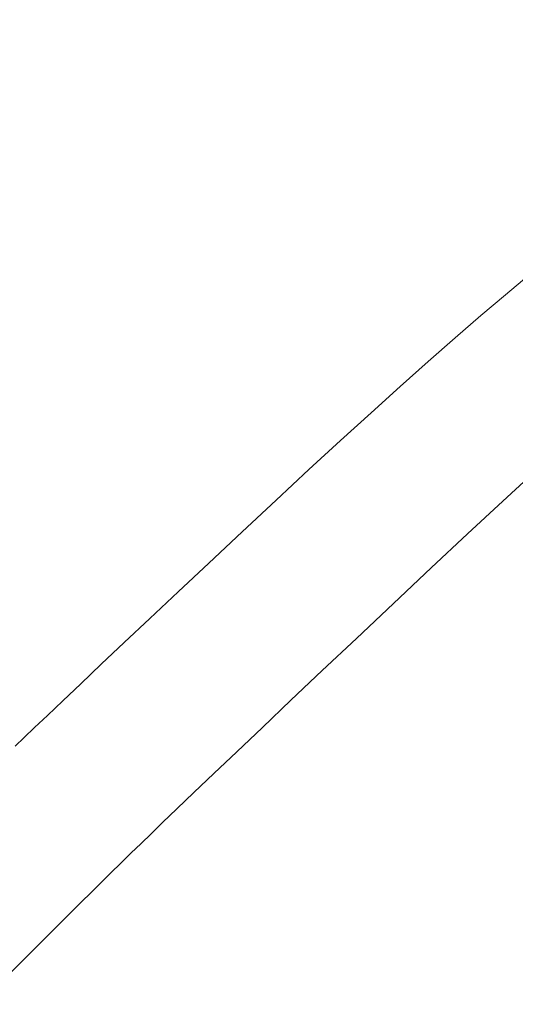
# Model space of a CAD drawing. Extents: x 2 to 102, y 3 to 71.
# Drawn here: x 15 to 16, y 56 to 57 of the extents above; entities that cross this region are included whole.
import ezdxf

# ---------------------------------------------------------------- set-up
doc = ezdxf.new("R2010")
doc.units = 0
doc.header["$LTSCALE"] = 0.25
doc.header["$MEASUREMENT"] = 0
doc.layers.add('31', color=7, linetype='Continuous')

# ---------------------------------------------------------------- blocks, each defined once
blk = doc.blocks.new('*G')
at = {"layer": '31', "color": 7, "linetype": 'Continuous', "lineweight": 9}
for p, q in [((15.5354, 56.7192), (15.5015, 56.6908)), ((15.5015, 56.6908), (15.466, 56.6605)), ((15.466, 56.6605), (15.4287, 56.6282)), ((15.4287, 56.6282), (15.3898, 56.5939)), ((15.3898, 56.5939), (15.3491, 56.5577)), ((15.3491, 56.5577), (15.3067, 56.5195)), ((15.3067, 56.5195), (15.2626, 56.4794)), ((15.2626, 56.4794), (15.2168, 56.4373)), ((15.2168, 56.4373), (15.1692, 56.3932)), ((15.4977, 56.3916), (15.5466, 56.4366)), ((15.1692, 56.3932), (15.12, 56.3472)), ((15.4468, 56.3444), (15.4977, 56.3916)), ((15.12, 56.3472), (15.0717, 56.302)), ((15.394, 56.295), (15.4468, 56.3444)), ((15.0717, 56.302), (15.0271, 56.2601)), ((15.3392, 56.2435), (15.394, 56.295)), ((15.0271, 56.2601), (14.9863, 56.2217)), ((15.2856, 56.1928), (15.3392, 56.2435)), ((14.9863, 56.2217), (14.9491, 56.1868)), ((14.9491, 56.1868), (14.9157, 56.1552)), ((15.2361, 56.146), (15.2856, 56.1928)), ((14.9157, 56.1552), (14.8859, 56.1271)), ((15.1907, 56.103), (15.2361, 56.146)), ((14.8859, 56.1271), (14.8599, 56.1025)), ((14.8599, 56.1025), (14.8376, 56.0812)), ((15.1493, 56.0638), (15.1907, 56.103)), ((14.8376, 56.0812), (14.8189, 56.0634)), ((14.8189, 56.0634), (14.804, 56.0491)), ((15.1122, 56.0285), (15.1493, 56.0638)), ((14.804, 56.0491), (14.7909, 56.0364)), ((15.0791, 55.9971), (15.1122, 56.0285)), ((15.0501, 55.9695), (15.0791, 55.9971)), ((15.0253, 55.9457), (15.0501, 55.9695)), ((15.0045, 55.9258), (15.0253, 55.9457)), ((14.9879, 55.9097), (15.0045, 55.9258)), ((14.9734, 55.8956), (14.9879, 55.9097)), ((14.9588, 55.8814), (14.9734, 55.8956)), ((14.9443, 55.8672), (14.9588, 55.8814)), ((14.9298, 55.853), (14.9443, 55.8672)), ((14.9154, 55.8388), (14.9298, 55.853)), ((14.9009, 55.8246), (14.9154, 55.8388)), ((14.8865, 55.8103), (14.9009, 55.8246)), ((14.8721, 55.796), (14.8865, 55.8103)), ((14.8578, 55.7817), (14.8721, 55.796)), ((14.8434, 55.7674), (14.8578, 55.7817)), ((14.7717, 55.6957), (14.8434, 55.7674))]:
    blk.add_line(p, q, dxfattribs=at)

msp = doc.modelspace()

# ---------------------------------------------------------------- linework, layer by layer
at = {"layer": '31', "color": 7, "linetype": 'Continuous', "lineweight": 9}
msp.add_arc((26.4011, 44.0662), 15.367, 106.763, 163.237, dxfattribs=at)

# ---------------------------------------------------------------- block references
at = {"color": 7, "linetype": 'Continuous'}
msp.add_blockref('*G', (0, 0), dxfattribs=at)
at = {"color": 7, "linetype": 'Continuous', "lineweight": 9}
msp.add_blockref('*G', (0, 0), dxfattribs=at)
msp.add_blockref('*G', (0, 0), dxfattribs=at)
msp.add_blockref('*G', (0, 0), dxfattribs=at)
msp.add_blockref('*G', (0, 0), dxfattribs=at)
msp.add_blockref('*G', (0, 0), dxfattribs=at)
msp.add_blockref('*G', (0, 0), dxfattribs=at)
msp.add_blockref('*G', (0, 0), dxfattribs=at)
msp.add_blockref('*G', (0, 0), dxfattribs=at)
msp.add_blockref('*G', (0, 0), dxfattribs=at)
msp.add_blockref('*G', (0, 0), dxfattribs=at)
msp.add_blockref('*G', (0, 0), dxfattribs=at)
msp.add_blockref('*G', (0, 0), dxfattribs=at)
msp.add_blockref('*G', (0, 0), dxfattribs=at)
msp.add_blockref('*G', (0, 0), dxfattribs=at)
msp.add_blockref('*G', (0, 0), dxfattribs=at)
msp.add_blockref('*G', (0, 0), dxfattribs=at)
msp.add_blockref('*G', (0, 0), dxfattribs=at)
msp.add_blockref('*G', (0, 0), dxfattribs=at)
msp.add_blockref('*G', (0, 0), dxfattribs=at)
msp.add_blockref('*G', (0, 0), dxfattribs=at)
msp.add_blockref('*G', (0, 0), dxfattribs=at)
msp.add_blockref('*G', (0, 0), dxfattribs=at)
msp.add_blockref('*G', (0, 0), dxfattribs=at)
msp.add_blockref('*G', (0, 0), dxfattribs=at)
msp.add_blockref('*G', (0, 0), dxfattribs=at)
msp.add_blockref('*G', (0, 0), dxfattribs=at)
msp.add_blockref('*G', (0, 0), dxfattribs=at)
msp.add_blockref('*G', (0, 0), dxfattribs=at)
msp.add_blockref('*G', (0, 0), dxfattribs=at)
msp.add_blockref('*G', (0, 0), dxfattribs=at)
msp.add_blockref('*G', (0, 0), dxfattribs=at)
msp.add_blockref('*G', (0, 0), dxfattribs=at)
msp.add_blockref('*G', (0, 0), dxfattribs=at)
msp.add_blockref('*G', (0, 0), dxfattribs=at)
msp.add_blockref('*G', (0, 0), dxfattribs=at)
msp.add_blockref('*G', (0, 0), dxfattribs=at)
msp.add_blockref('*G', (0, 0), dxfattribs=at)
msp.add_blockref('*G', (0, 0), dxfattribs=at)
msp.add_blockref('*G', (0, 0), dxfattribs=at)
msp.add_blockref('*G', (0, 0), dxfattribs=at)
msp.add_blockref('*G', (0, 0), dxfattribs=at)
msp.add_blockref('*G', (0, 0), dxfattribs=at)
msp.add_blockref('*G', (0, 0), dxfattribs=at)
msp.add_blockref('*G', (0, 0), dxfattribs=at)
msp.add_blockref('*G', (0, 0), dxfattribs=at)
msp.add_blockref('*G', (0, 0), dxfattribs=at)
msp.add_blockref('*G', (0, 0), dxfattribs=at)
msp.add_blockref('*G', (0, 0), dxfattribs=at)
msp.add_blockref('*G', (0, 0), dxfattribs=at)
msp.add_blockref('*G', (0, 0), dxfattribs=at)
msp.add_blockref('*G', (0, 0), dxfattribs=at)
msp.add_blockref('*G', (0, 0), dxfattribs=at)
msp.add_blockref('*G', (0, 0), dxfattribs=at)

doc.saveas('drawing.dxf')
